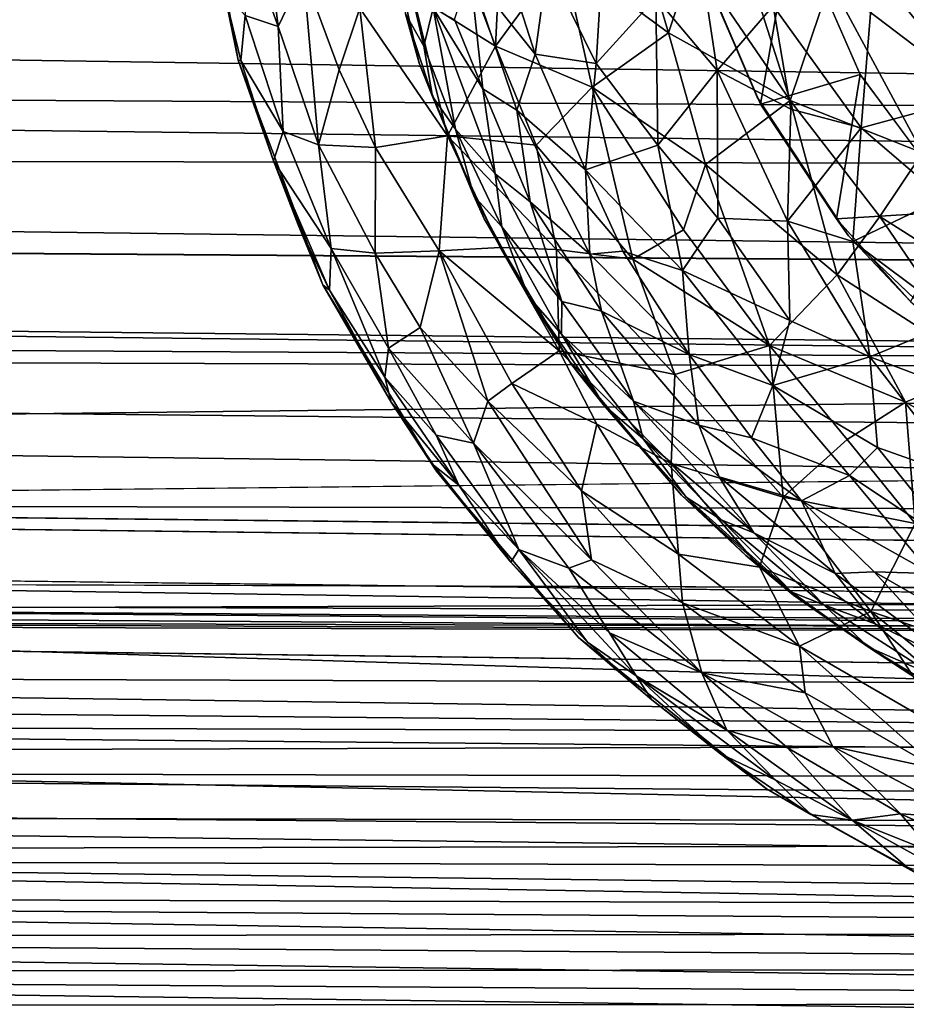
# Model space of a CAD drawing. Units: inches. Extents: x -14.4 to 16.8, y -17.7 to 17.7.
# Drawn here: x 4.5 to 4.9, y -15.7 to -15.3 of the extents above; entities that cross this region are included whole.
import ezdxf

# ---------------------------------------------------------------- set-up
doc = ezdxf.new("R2010")
doc.units = ezdxf.units.IN
doc.header["$MEASUREMENT"] = 0
doc.layers.add('SEAT-SEAT', color=5, linetype='Continuous')
doc.layers.add('SEAT-TABLESUPPORT', color=5, linetype='Continuous')

msp = doc.modelspace()

# ---------------------------------------------------------------- linework, layer by layer
at = {"layer": 'SEAT-SEAT'}
for points, invisible_edges in [([(-3.54766, -15.23767, 8.43571), (7.99437, -15.26932, 8.43417), (6.16169, -15.38521, 8.43716)], 1), ([(-0.97147, -15.44104, 17.47525), (-1.00378, -15.47399, 17.47049), (5.93197, -15.51215, 17.47094)], 2), ([(4.02399, -15.53255, 17.46493), (5.93197, -15.51215, 17.47094), (-1.00378, -15.47399, 17.47049)], 2), ([(6.49743, -15.5121, 8.44983), (3.87197, -15.50527, 8.44988), (5.80572, -15.48218, 8.44475)], 1), ([(6.49236, -15.54057, 8.45605), (3.86145, -15.53462, 8.45617), (3.87197, -15.50527, 8.44988)], 1), ([(3.87197, -15.50527, 8.44988), (6.49743, -15.5121, 8.44983), (6.49236, -15.54057, 8.45605)], 1), ([(4.02399, -15.53255, 17.46493), (3.86023, -15.55479, 17.45646), (6.5077, -15.56043, 17.45667)], 2), ([(3.86145, -15.53462, 8.45617), (6.49236, -15.54057, 8.45605), (6.48795, -15.56674, 8.46356)], 1), ([(5.63132, -15.57625, 17.44401), (6.5077, -15.56043, 17.45667), (3.86023, -15.55479, 17.45646)], 2), ([(4.30699, -15.56347, 17.34299), (3.83599, -15.58116, 17.36827), (5.55995, -15.57753, 17.356)], 15), ([(5.55995, -15.57753, 17.356), (5.6099, -15.56742, 17.34357), (4.30699, -15.56347, 17.34299)], 12), ([(5.63335, -15.60456, 17.38977), (5.55995, -15.57753, 17.356), (3.83599, -15.58116, 17.36827)], 2)]:
    msp.add_3dface(points, dxfattribs=dict(at, invisible_edges=invisible_edges))
for points in [[(6.16169, -15.38521, 8.43716), (-2.76871, -15.33385, 8.43837), (-3.54766, -15.23767, 8.43571)], [(5.71219, -15.40189, 17.48209), (-3.9825, -15.28511, 17.48302), (-2.79252, -15.38495, 17.47892)], [(5.71219, -15.40189, 17.48209), (6.37526, -15.32919, 17.4848), (-3.9825, -15.28511, 17.48302)], [(5.99068, -15.44567, 8.44097), (-2.80531, -15.38465, 8.4413), (-2.76871, -15.33385, 8.43837)], [(-2.76871, -15.33385, 8.43837), (6.16169, -15.38521, 8.43716), (5.99068, -15.44567, 8.44097)], [(5.80572, -15.48218, 8.44475), (-1.06611, -15.45874, 8.44735), (-2.80531, -15.38465, 8.4413)], [(-2.80531, -15.38465, 8.4413), (5.99068, -15.44567, 8.44097), (5.80572, -15.48218, 8.44475)], [(5.95485, -15.48144, 17.47559), (5.99051, -15.44546, 17.47926), (-2.79252, -15.38495, 17.47892)], [(-2.79252, -15.38495, 17.47892), (-0.97147, -15.44104, 17.47525), (5.95485, -15.48144, 17.47559)], [(5.71219, -15.40189, 17.48209), (-2.79252, -15.38495, 17.47892), (5.99051, -15.44546, 17.47926)], [(5.93197, -15.51215, 17.47094), (5.95485, -15.48144, 17.47559), (-0.97147, -15.44104, 17.47525)], [(-1.06611, -15.45874, 8.44735), (5.80572, -15.48218, 8.44475), (3.87197, -15.50527, 8.44988)], [(5.93197, -15.51215, 17.47094), (4.02399, -15.53255, 17.46493), (6.50805, -15.53807, 17.46501)], [(6.48795, -15.56674, 8.46356), (4.01137, -15.57453, 8.46789), (3.86145, -15.53462, 8.45617)], [(6.5077, -15.56043, 17.45667), (6.50805, -15.53807, 17.46501), (4.02399, -15.53255, 17.46493)], [(3.86023, -15.55479, 17.45646), (4.00835, -15.57125, 17.44411), (5.63132, -15.57625, 17.44401)], [(5.60774, -15.58225, 17.3958), (3.98018, -15.57129, 17.37379), (4.30699, -15.56347, 17.34299)], [(4.30699, -15.56347, 17.34299), (5.6099, -15.56742, 17.34357), (5.60774, -15.58225, 17.3958)], [(4.01137, -15.57453, 8.46789), (6.48795, -15.56674, 8.46356), (6.48553, -15.59085, 8.47238)], [(4.00835, -15.57125, 17.44411), (3.79165, -15.5784, 17.42594), (5.63195, -15.58427, 17.42594)], [(5.60774, -15.58225, 17.3958), (3.98387, -15.57776, 17.40043), (3.98018, -15.57129, 17.37379)], [(5.63195, -15.58427, 17.42594), (5.63132, -15.57625, 17.44401), (4.00835, -15.57125, 17.44411)], [(5.6441, -15.6249, 8.4886), (3.84383, -15.60833, 8.48304), (4.01137, -15.57453, 8.46789)], [(4.01137, -15.57453, 8.46789), (6.48553, -15.59085, 8.47238), (5.6441, -15.6249, 8.4886)], [(5.63195, -15.58427, 17.42594), (3.79165, -15.5784, 17.42594), (3.98387, -15.57776, 17.40043)], [(3.98387, -15.57776, 17.40043), (5.60774, -15.58225, 17.3958), (5.63195, -15.58427, 17.42594)], [(3.83599, -15.58116, 17.36827), (3.8316, -15.59872, 17.38952), (5.63335, -15.60456, 17.38977)], [(3.8316, -15.59872, 17.38952), (3.80913, -15.61764, 17.40616), (5.63391, -15.62341, 17.40618)], [(5.63391, -15.62341, 17.40618), (5.63335, -15.60456, 17.38977), (3.8316, -15.59872, 17.38952)], [(5.6441, -15.6249, 8.4886), (3.99784, -15.6296, 8.49441), (3.84383, -15.60833, 8.48304)], [(6.46143, -15.64202, 17.41112), (5.63391, -15.62341, 17.40618), (3.80913, -15.61764, 17.40616)], [(3.80913, -15.61764, 17.40616), (3.97412, -15.63653, 17.41114), (6.46143, -15.64202, 17.41112)], [(3.99784, -15.6296, 8.49441), (5.6441, -15.6249, 8.4886), (5.64218, -15.66428, 8.51454)], [(5.64218, -15.66428, 8.51454), (3.84246, -15.64924, 8.50767), (3.99784, -15.6296, 8.49441)], [(3.97412, -15.63653, 17.41114), (3.85432, -15.65361, 17.40704), (6.52808, -15.65896, 17.40717)], [(6.52808, -15.65896, 17.40717), (6.46143, -15.64202, 17.41112), (3.97412, -15.63653, 17.41114)], [(5.64218, -15.66428, 8.51454), (3.84424, -15.66765, 8.52202), (3.84246, -15.64924, 8.50767)], [(5.63612, -15.67553, 17.3964), (6.52808, -15.65896, 17.40717), (3.85432, -15.65361, 17.40704)], [(3.85432, -15.65361, 17.40704), (4.00467, -15.67051, 17.39655), (5.63612, -15.67553, 17.3964)], [(3.84424, -15.66765, 8.52202), (5.64218, -15.66428, 8.51454), (5.63684, -15.69006, 8.5377)], [(5.63684, -15.69006, 8.5377), (3.84294, -15.68469, 8.53776), (3.84424, -15.66765, 8.52202)], [(4.00467, -15.67051, 17.39655), (3.84019, -15.68634, 17.3811), (5.6428, -15.69884, 17.3739)], [(5.6428, -15.69884, 17.3739), (5.63612, -15.67553, 17.3964), (4.00467, -15.67051, 17.39655)], [(3.84019, -15.68634, 17.3811), (3.83963, -15.7013, 17.36442), (5.6428, -15.69884, 17.3739)], [(3.84294, -15.68469, 8.53776), (5.63684, -15.69006, 8.5377), (5.64176, -15.71317, 8.56361)], [(5.64176, -15.71317, 8.56361), (3.84379, -15.70038, 8.55486), (3.84294, -15.68469, 8.53776)], [(5.64252, -15.72675, 17.33751), (5.6428, -15.69884, 17.3739), (3.83963, -15.7013, 17.36442)], [(3.83963, -15.7013, 17.36442), (3.83995, -15.71523, 17.34616), (5.64252, -15.72675, 17.33751)], [(5.64176, -15.71317, 8.56361), (3.84648, -15.71471, 8.57332), (3.84379, -15.70038, 8.55486)], [(3.84648, -15.71471, 8.57332), (5.64176, -15.71317, 8.56361), (5.64205, -15.73898, 8.60311)], [(3.83995, -15.71523, 17.34616), (3.9904, -15.72776, 17.32774), (5.64252, -15.72675, 17.33751)], [(5.64205, -15.73898, 8.60311), (3.84191, -15.72764, 8.59316), (3.84648, -15.71471, 8.57332)], [(5.61593, -15.75345, 17.28769), (5.64252, -15.72675, 17.33751), (3.9904, -15.72776, 17.32774)]]:
    msp.add_3dface(points, dxfattribs=at)
at = {"layer": 'SEAT-TABLESUPPORT'}
for points, invisible_edges in [([(5.48048, -15.38702, 16.24567), (4.67042, -15.07943, 16.24567), (4.65271, -15.14254, 16.24567)], 13), ([(5.49661, -15.33897, 16.24567), (4.67042, -15.07943, 16.24567), (5.48048, -15.38702, 16.24567)], 3), ([(5.45849, -15.43414, 16.24567), (4.65271, -15.14254, 16.24567), (4.6451, -15.2077, 16.24567)], 13), ([(5.48048, -15.38702, 16.24567), (4.65271, -15.14254, 16.24567), (5.45849, -15.43414, 16.24567)], 3), ([(4.80136, -15.20245, 14.11968), (5.31032, -15.37885, 14.11968), (4.80082, -15.24537, 14.11968)], 3), ([(4.80136, -15.20245, 14.11968), (5.33094, -15.34171, 14.11968), (5.31032, -15.37885, 14.11968)], 13), ([(5.45849, -15.43414, 16.24567), (4.6451, -15.2077, 16.24567), (5.43101, -15.47775, 16.24567)], 3), ([(5.39863, -15.51817, 16.24567), (4.6451, -15.2077, 16.24567), (4.64776, -15.28149, 16.24567)], 13), ([(5.43101, -15.47775, 16.24567), (4.6451, -15.2077, 16.24567), (5.39863, -15.51817, 16.24567)], 3), ([(4.80082, -15.24537, 14.11968), (5.28486, -15.41213, 14.11968), (4.81109, -15.30543, 14.11968)], 3), ([(4.80082, -15.24537, 14.11968), (5.31032, -15.37885, 14.11968), (5.28486, -15.41213, 14.11968)], 13), ([(4.79738, -15.37452, 15.77323), (4.59564, -15.36011, 15.77323), (4.57897, -15.26831, 15.77323)], 13), ([(4.79738, -15.37452, 15.77323), (4.57897, -15.26831, 15.77323), (4.77821, -15.3299, 15.77323)], 3), ([(5.35096, -15.56345, 16.24567), (4.64776, -15.28149, 16.24567), (4.66596, -15.36124, 16.24567)], 13), ([(5.39863, -15.51817, 16.24567), (4.64776, -15.28149, 16.24567), (5.35096, -15.56345, 16.24567)], 3), ([(4.81109, -15.30543, 14.11968), (5.28486, -15.41213, 14.11968), (5.25049, -15.44445, 14.11968)], 13), ([(4.81109, -15.30543, 14.11968), (5.19879, -15.47738, 14.11968), (4.83737, -15.36569, 14.11968)], 3), ([(4.81109, -15.30543, 14.11968), (5.25049, -15.44445, 14.11968), (5.19879, -15.47738, 14.11968)], 13), ([(4.77821, -15.3299, 15.77323), (4.79862, -15.3772, 14.15904), (4.79738, -15.37452, 15.77323)], 2), ([(4.91662, -15.49953, 15.77323), (4.59564, -15.36011, 15.77323), (4.88449, -15.47779, 15.77323)], 3), ([(4.83281, -15.4284, 15.77323), (4.59564, -15.36011, 15.77323), (4.79738, -15.37452, 15.77323)], 3), ([(4.88449, -15.47779, 15.77323), (4.59564, -15.36011, 15.77323), (4.83281, -15.4284, 15.77323)], 3), ([(4.91662, -15.49953, 15.77323), (4.62857, -15.4474, 15.77323), (4.59564, -15.36011, 15.77323)], 13), ([(5.35096, -15.56345, 16.24567), (4.66596, -15.36124, 16.24567), (5.28988, -15.60483, 16.24567)], 3), ([(5.28988, -15.60483, 16.24567), (4.66596, -15.36124, 16.24567), (4.6912, -15.42184, 16.24567)], 13), ([(4.83737, -15.36569, 14.11968), (5.19879, -15.47738, 14.11968), (5.15054, -15.49457, 14.11968)], 13), ([(4.83737, -15.36569, 14.11968), (5.15054, -15.49457, 14.11968), (4.87674, -15.41881, 14.11968)], 3), ([(4.79738, -15.37452, 15.77323), (4.79862, -15.3772, 14.15904), (4.83281, -15.4284, 15.77323)], 1), ([(5.28988, -15.60483, 16.24567), (4.6912, -15.42184, 16.24567), (5.23637, -15.62981, 16.24567)], 3), ([(5.23637, -15.62981, 16.24567), (4.6912, -15.42184, 16.24567), (4.72519, -15.47845, 16.24567)], 13), ([(4.99199, -15.53166, 15.77323), (5.33972, -15.653, 15.77323), (4.62857, -15.4474, 15.77323)], 15), ([(4.62857, -15.4474, 15.77323), (5.27209, -15.68796, 15.77323), (4.67277, -15.51994, 15.77323)], 3), ([(4.95613, -15.51931, 15.77323), (4.62857, -15.4474, 15.77323), (4.91662, -15.49953, 15.77323)], 3), ([(4.62857, -15.4474, 15.77323), (5.33972, -15.653, 15.77323), (5.27209, -15.68796, 15.77323)], 13), ([(4.99199, -15.53166, 15.77323), (4.62857, -15.4474, 15.77323), (4.95613, -15.51931, 15.77323)], 3), ([(5.18775, -15.6458, 16.24567), (4.72519, -15.47845, 16.24567), (4.76792, -15.52923, 16.24567)], 13), ([(5.23637, -15.62981, 16.24567), (4.72519, -15.47845, 16.24567), (5.18775, -15.6458, 16.24567)], 3), ([(4.76792, -15.52923, 16.24567), (4.73765, -15.49411, 24.87399), (4.76969, -15.53006, 24.87971)], 12), ([(4.67277, -15.51994, 15.77323), (5.27209, -15.68796, 15.77323), (5.18286, -15.71628, 15.77323)], 13), ([(4.67277, -15.51994, 15.77323), (5.18286, -15.71628, 15.77323), (4.72787, -15.58457, 15.77323)], 3), ([(4.76792, -15.52923, 16.24567), (4.76969, -15.53006, 24.87971), (4.7929, -15.55267, 24.82925)], 1), ([(5.18775, -15.6458, 16.24567), (4.76792, -15.52923, 16.24567), (5.11504, -15.65874, 16.24567)], 3), ([(5.11504, -15.65874, 16.24567), (4.76792, -15.52923, 16.24567), (4.81159, -15.5683, 16.24567)], 13), ([(4.70166, -15.55531, 24.87617), (4.72787, -15.58457, 15.77323), (4.7314, -15.58633, 24.87639)], 2), ([(5.11504, -15.65874, 16.24567), (4.81159, -15.5683, 16.24567), (5.04138, -15.65835, 16.24567)], 3), ([(5.04138, -15.65835, 16.24567), (4.81159, -15.5683, 16.24567), (4.86039, -15.60127, 16.24567)], 13), ([(4.72787, -15.58457, 15.77323), (5.09897, -15.72645, 15.77323), (4.80094, -15.6434, 15.77323)], 3), ([(4.72787, -15.58457, 15.77323), (5.18286, -15.71628, 15.77323), (5.09897, -15.72645, 15.77323)], 13), ([(4.7314, -15.58633, 24.87639), (4.72787, -15.58457, 15.77323), (4.7564, -15.60884, 24.87641)], 1), ([(4.80094, -15.6434, 15.77323), (5.09897, -15.72645, 15.77323), (5.01385, -15.72323, 15.77323)], 13), ([(4.80094, -15.6434, 15.77323), (5.01385, -15.72323, 15.77323), (4.86057, -15.67696, 15.77323)], 3)]:
    msp.add_3dface(points, dxfattribs=dict(at, invisible_edges=invisible_edges))
for points in [[(4.72172, -15.31917, 25.65278), (4.76284, -15.34955, 25.69644), (4.73641, -15.26032, 25.75789)], [(4.73641, -15.26032, 25.75789), (4.76284, -15.34955, 25.69644), (4.7725, -15.32065, 25.75311)], [(4.58362, -15.29821, 24.90329), (4.57897, -15.26831, 15.77323), (4.59564, -15.36011, 15.77323)], [(4.64776, -15.28149, 16.24567), (4.66073, -15.34205, 24.86563), (4.66596, -15.36124, 16.24567)], [(4.67845, -15.30886, 25.55094), (4.69573, -15.3547, 25.53399), (4.69904, -15.28509, 25.64136)], [(4.69904, -15.28509, 25.64136), (4.69573, -15.3547, 25.53399), (4.72172, -15.31917, 25.65278)], [(4.7725, -15.32065, 25.75311), (4.81017, -15.37578, 25.73848), (4.78282, -15.29, 25.8087)], [(4.78282, -15.29, 25.8087), (4.81017, -15.37578, 25.73848), (4.82564, -15.32955, 25.82327)], [(4.58362, -15.29821, 24.90329), (4.59564, -15.36011, 15.77323), (4.5902, -15.33336, 24.90376)], [(4.73481, -15.36144, 25.39453), (4.71583, -15.32297, 25.39448), (4.73858, -15.29952, 25.51243)], [(4.75801, -15.33569, 25.5126), (4.73481, -15.36144, 25.39453), (4.73858, -15.29952, 25.51243)], [(4.78175, -15.36418, 25.52544), (4.75801, -15.33569, 25.5126), (4.77223, -15.30075, 25.6019)], [(4.80352, -15.33894, 25.61444), (4.78175, -15.36418, 25.52544), (4.77223, -15.30075, 25.6019)], [(4.59674, -15.30691, 25.1197), (4.61125, -15.34706, 25.16213), (4.60617, -15.30635, 25.21114)], [(4.59674, -15.30691, 25.1197), (4.5984, -15.34278, 25.03437), (4.61125, -15.34706, 25.16213)], [(4.60617, -15.30635, 25.21114), (4.61125, -15.34706, 25.16213), (4.62108, -15.32642, 25.27821)], [(4.66355, -15.33443, 25.46293), (4.69573, -15.3547, 25.53399), (4.67845, -15.30886, 25.55094)], [(4.77751, -15.32786, 14.15904), (4.81109, -15.30543, 14.11968), (4.79862, -15.3772, 14.15904)], [(4.79862, -15.3772, 14.15904), (4.81109, -15.30543, 14.11968), (4.83737, -15.36569, 14.11968)], [(4.71104, -15.35774, 25.30547), (4.68582, -15.32599, 25.23772), (4.69602, -15.31081, 25.32616)], [(4.71104, -15.35774, 25.30547), (4.69602, -15.31081, 25.32616), (4.71583, -15.32297, 25.39448)], [(4.66777, -15.35471, 24.97082), (4.65979, -15.31977, 25.00713), (4.67139, -15.33987, 25.08897)], [(4.66777, -15.35471, 24.97082), (4.66073, -15.34205, 24.86563), (4.65979, -15.31977, 25.00713)], [(4.69573, -15.3547, 25.53399), (4.73323, -15.37059, 25.60438), (4.72172, -15.31917, 25.65278)], [(4.72172, -15.31917, 25.65278), (4.73323, -15.37059, 25.60438), (4.76284, -15.34955, 25.69644)], [(4.82564, -15.32955, 25.82327), (4.86545, -15.35989, 25.83283), (4.86266, -15.31676, 25.88553)], [(4.73481, -15.36144, 25.39453), (4.71104, -15.35774, 25.30547), (4.71583, -15.32297, 25.39448)], [(4.76284, -15.34955, 25.69644), (4.81017, -15.37578, 25.73848), (4.7725, -15.32065, 25.75311)], [(4.88276, -15.37421, 25.68894), (4.8428, -15.32435, 25.70655), (4.88604, -15.32224, 25.77057)], [(4.61125, -15.34706, 25.16213), (4.62695, -15.39309, 25.15709), (4.62108, -15.32642, 25.27821)], [(4.62108, -15.32642, 25.27821), (4.62695, -15.39309, 25.15709), (4.63495, -15.36383, 25.28182)], [(4.62108, -15.32642, 25.27821), (4.63495, -15.36383, 25.28182), (4.64289, -15.33994, 25.36931)], [(4.69079, -15.37124, 25.15468), (4.67976, -15.34429, 25.1498), (4.68582, -15.32599, 25.23772)], [(4.70392, -15.37954, 25.21577), (4.69079, -15.37124, 25.15468), (4.68582, -15.32599, 25.23772)], [(4.70392, -15.37954, 25.21577), (4.68582, -15.32599, 25.23772), (4.71104, -15.35774, 25.30547)], [(4.77821, -15.3299, 15.77323), (4.77751, -15.32786, 14.15904), (4.79862, -15.3772, 14.15904)], [(4.83772, -15.38637, 25.60049), (4.80352, -15.33894, 25.61444), (4.8428, -15.32435, 25.70655)], [(4.88276, -15.37421, 25.68894), (4.83772, -15.38637, 25.60049), (4.8428, -15.32435, 25.70655)], [(4.81017, -15.37578, 25.73848), (4.86163, -15.39616, 25.77715), (4.82564, -15.32955, 25.82327)], [(4.82564, -15.32955, 25.82327), (4.86163, -15.39616, 25.77715), (4.86545, -15.35989, 25.83283)], [(4.5902, -15.33336, 24.90376), (4.59672, -15.36022, 24.90219), (4.5984, -15.34278, 25.03437)], [(4.5902, -15.33336, 24.90376), (4.59564, -15.36011, 15.77323), (4.59672, -15.36022, 24.90219)], [(4.64289, -15.33994, 25.36931), (4.67708, -15.38957, 25.41404), (4.66355, -15.33443, 25.46293)], [(4.66355, -15.33443, 25.46293), (4.67708, -15.38957, 25.41404), (4.69573, -15.3547, 25.53399)], [(4.75868, -15.39322, 25.40694), (4.73481, -15.36144, 25.39453), (4.75801, -15.33569, 25.5126)], [(4.78175, -15.36418, 25.52544), (4.75868, -15.39322, 25.40694), (4.75801, -15.33569, 25.5126)], [(4.81047, -15.37918, 25.56159), (4.78175, -15.36418, 25.52544), (4.80352, -15.33894, 25.61444)], [(4.83772, -15.38637, 25.60049), (4.81047, -15.37918, 25.56159), (4.80352, -15.33894, 25.61444)], [(4.5984, -15.34278, 25.03437), (4.59672, -15.36022, 24.90219), (4.61315, -15.38784, 25.04673)], [(4.5984, -15.34278, 25.03437), (4.61315, -15.38784, 25.04673), (4.61125, -15.34706, 25.16213)], [(4.63495, -15.36383, 25.28182), (4.64907, -15.39401, 25.28685), (4.64289, -15.33994, 25.36931)], [(4.64289, -15.33994, 25.36931), (4.64907, -15.39401, 25.28685), (4.67708, -15.38957, 25.41404)], [(4.6712, -15.37429, 24.87619), (4.66073, -15.34205, 24.86563), (4.66777, -15.35471, 24.97082)], [(4.66596, -15.36124, 16.24567), (4.66073, -15.34205, 24.86563), (4.6712, -15.37429, 24.87619)], [(4.68006, -15.38694, 24.97782), (4.66777, -15.35471, 24.97082), (4.67139, -15.33987, 25.08897)], [(4.69549, -15.40433, 25.06925), (4.68006, -15.38694, 24.97782), (4.67139, -15.33987, 25.08897)], [(4.69549, -15.40433, 25.06925), (4.67139, -15.33987, 25.08897), (4.69079, -15.37124, 25.15468)], [(4.69079, -15.37124, 25.15468), (4.67139, -15.33987, 25.08897), (4.67976, -15.34429, 25.1498)], [(4.61125, -15.34706, 25.16213), (4.61315, -15.38784, 25.04673), (4.62695, -15.39309, 25.15709)], [(4.73323, -15.37059, 25.60438), (4.77731, -15.40067, 25.64577), (4.76284, -15.34955, 25.69644)], [(4.76284, -15.34955, 25.69644), (4.77731, -15.40067, 25.64577), (4.81017, -15.37578, 25.73848)], [(4.68006, -15.38694, 24.97782), (4.6712, -15.37429, 24.87619), (4.66777, -15.35471, 24.97082)], [(4.69573, -15.3547, 25.53399), (4.67708, -15.38957, 25.41404), (4.7115, -15.39316, 25.5125)], [(4.69573, -15.3547, 25.53399), (4.7115, -15.39316, 25.5125), (4.73323, -15.37059, 25.60438)], [(4.73064, -15.40269, 25.28536), (4.70392, -15.37954, 25.21577), (4.71104, -15.35774, 25.30547)], [(4.73064, -15.40269, 25.28536), (4.71104, -15.35774, 25.30547), (4.73481, -15.36144, 25.39453)], [(4.59672, -15.36022, 24.90219), (4.59564, -15.36011, 15.77323), (4.60935, -15.3993, 24.90634)], [(4.60935, -15.3993, 24.90634), (4.59564, -15.36011, 15.77323), (4.62857, -15.4474, 15.77323)], [(4.59672, -15.36022, 24.90219), (4.60935, -15.3993, 24.90634), (4.61315, -15.38784, 25.04673)], [(4.66596, -15.36124, 16.24567), (4.6712, -15.37429, 24.87619), (4.6873, -15.41289, 24.87246)], [(4.66596, -15.36124, 16.24567), (4.6873, -15.41289, 24.87246), (4.6912, -15.42184, 16.24567)], [(4.75868, -15.39322, 25.40694), (4.73064, -15.40269, 25.28536), (4.73481, -15.36144, 25.39453)], [(4.63495, -15.36383, 25.28182), (4.62695, -15.39309, 25.15709), (4.64907, -15.39401, 25.28685)], [(4.78209, -15.42158, 25.41267), (4.75868, -15.39322, 25.40694), (4.78175, -15.36418, 25.52544)], [(4.80911, -15.42268, 25.47596), (4.78209, -15.42158, 25.41267), (4.78175, -15.36418, 25.52544)], [(4.80911, -15.42268, 25.47596), (4.78175, -15.36418, 25.52544), (4.81047, -15.37918, 25.56159)], [(4.79862, -15.3772, 14.15904), (4.83737, -15.36569, 14.11968), (4.82815, -15.42179, 14.15904)], [(4.82815, -15.42179, 14.15904), (4.83737, -15.36569, 14.11968), (4.87674, -15.41881, 14.11968)], [(4.70915, -15.41524, 25.1311), (4.69079, -15.37124, 25.15468), (4.70392, -15.37954, 25.21577)], [(4.70915, -15.41524, 25.1311), (4.69549, -15.40433, 25.06925), (4.69079, -15.37124, 25.15468)], [(4.7115, -15.39316, 25.5125), (4.74898, -15.4375, 25.52362), (4.73323, -15.37059, 25.60438)], [(4.73323, -15.37059, 25.60438), (4.74898, -15.4375, 25.52362), (4.76877, -15.42602, 25.58667)], [(4.73323, -15.37059, 25.60438), (4.76877, -15.42602, 25.58667), (4.77731, -15.40067, 25.64577)], [(4.6873, -15.41289, 24.87246), (4.6712, -15.37429, 24.87619), (4.68006, -15.38694, 24.97782)], [(4.77731, -15.40067, 25.64577), (4.82838, -15.44355, 25.65738), (4.81017, -15.37578, 25.73848)], [(4.83281, -15.4284, 15.77323), (4.79862, -15.3772, 14.15904), (4.82815, -15.42179, 14.15904)], [(4.81017, -15.37578, 25.73848), (4.82838, -15.44355, 25.65738), (4.84497, -15.42092, 25.71773)], [(4.81017, -15.37578, 25.73848), (4.84497, -15.42092, 25.71773), (4.86163, -15.39616, 25.77715)], [(4.86956, -15.41382, 25.6025), (4.83772, -15.38637, 25.60049), (4.88276, -15.37421, 25.68894)], [(4.73232, -15.43554, 25.19541), (4.70915, -15.41524, 25.1311), (4.70392, -15.37954, 25.21577)], [(4.73232, -15.43554, 25.19541), (4.70392, -15.37954, 25.21577), (4.73064, -15.40269, 25.28536)], [(4.83772, -15.38637, 25.60049), (4.80911, -15.42268, 25.47596), (4.81047, -15.37918, 25.56159)], [(4.61315, -15.38784, 25.04673), (4.60935, -15.3993, 24.90634), (4.63187, -15.43339, 25.03905)], [(4.61315, -15.38784, 25.04673), (4.63187, -15.43339, 25.03905), (4.62695, -15.39309, 25.15709)], [(4.69818, -15.42489, 24.98407), (4.68006, -15.38694, 24.97782), (4.69549, -15.40433, 25.06925)], [(4.69818, -15.42489, 24.98407), (4.6873, -15.41289, 24.87246), (4.68006, -15.38694, 24.97782)], [(4.83451, -15.43067, 25.51064), (4.80911, -15.42268, 25.47596), (4.83772, -15.38637, 25.60049)], [(4.86956, -15.41382, 25.6025), (4.83451, -15.43067, 25.51064), (4.83772, -15.38637, 25.60049)], [(4.62695, -15.39309, 25.15709), (4.64888, -15.43514, 25.1699), (4.64907, -15.39401, 25.28685)], [(4.62695, -15.39309, 25.15709), (4.63187, -15.43339, 25.03905), (4.64888, -15.43514, 25.1699)], [(4.64907, -15.39401, 25.28685), (4.67374, -15.43429, 25.30165), (4.67708, -15.38957, 25.41404)], [(4.67708, -15.38957, 25.41404), (4.67374, -15.43429, 25.30165), (4.69743, -15.43299, 25.3918)], [(4.67708, -15.38957, 25.41404), (4.7194, -15.43375, 25.4571), (4.7115, -15.39316, 25.5125)], [(4.67708, -15.38957, 25.41404), (4.69743, -15.43299, 25.3918), (4.7194, -15.43375, 25.4571)], [(4.64907, -15.39401, 25.28685), (4.64888, -15.43514, 25.1699), (4.67374, -15.43429, 25.30165)], [(4.7115, -15.39316, 25.5125), (4.7194, -15.43375, 25.4571), (4.74898, -15.4375, 25.52362)], [(4.76838, -15.44185, 25.32219), (4.73064, -15.40269, 25.28536), (4.75868, -15.39322, 25.40694)], [(4.78209, -15.42158, 25.41267), (4.76838, -15.44185, 25.32219), (4.75868, -15.39322, 25.40694)], [(4.84497, -15.42092, 25.71773), (4.89455, -15.45238, 25.72474), (4.86163, -15.39616, 25.77715)], [(4.60935, -15.3993, 24.90634), (4.63112, -15.44948, 24.90198), (4.63187, -15.43339, 25.03905)], [(4.60935, -15.3993, 24.90634), (4.62857, -15.4474, 15.77323), (4.619, -15.42413, 24.87762)], [(4.60935, -15.3993, 24.90634), (4.619, -15.42413, 24.87762), (4.63112, -15.44948, 24.90198)], [(4.76877, -15.42602, 25.58667), (4.80208, -15.47107, 25.5649), (4.77731, -15.40067, 25.64577)], [(4.77731, -15.40067, 25.64577), (4.80208, -15.47107, 25.5649), (4.82838, -15.44355, 25.65738)], [(4.72146, -15.45389, 25.04797), (4.69818, -15.42489, 24.98407), (4.69549, -15.40433, 25.06925)], [(4.72146, -15.45389, 25.04797), (4.69549, -15.40433, 25.06925), (4.70915, -15.41524, 25.1311)], [(4.74509, -15.43434, 25.25751), (4.73232, -15.43554, 25.19541), (4.73064, -15.40269, 25.28536)], [(4.76838, -15.44185, 25.32219), (4.74509, -15.43434, 25.25751), (4.73064, -15.40269, 25.28536)], [(4.6912, -15.42184, 16.24567), (4.6873, -15.41289, 24.87246), (4.70853, -15.45202, 24.87288)], [(4.70853, -15.45202, 24.87288), (4.6873, -15.41289, 24.87246), (4.69818, -15.42489, 24.98407)], [(4.73686, -15.45766, 25.1369), (4.72146, -15.45389, 25.04797), (4.70915, -15.41524, 25.1311)], [(4.73686, -15.45766, 25.1369), (4.70915, -15.41524, 25.1311), (4.73232, -15.43554, 25.19541)], [(4.87565, -15.46127, 25.51685), (4.83451, -15.43067, 25.51064), (4.86956, -15.41382, 25.6025)], [(4.82815, -15.42179, 14.15904), (4.87674, -15.41881, 14.11968), (4.85696, -15.45392, 14.15904)], [(4.6912, -15.42184, 16.24567), (4.70853, -15.45202, 24.87288), (4.72519, -15.47845, 16.24567)], [(4.81001, -15.46127, 25.38911), (4.76838, -15.44185, 25.32219), (4.78209, -15.42158, 25.41267)], [(4.81001, -15.46127, 25.38911), (4.78209, -15.42158, 25.41267), (4.80911, -15.42268, 25.47596)], [(4.84117, -15.4755, 25.42381), (4.81001, -15.46127, 25.38911), (4.80911, -15.42268, 25.47596)], [(4.84117, -15.4755, 25.42381), (4.80911, -15.42268, 25.47596), (4.83451, -15.43067, 25.51064)], [(4.83281, -15.4284, 15.77323), (4.82815, -15.42179, 14.15904), (4.85696, -15.45392, 14.15904)], [(4.82838, -15.44355, 25.65738), (4.88538, -15.48025, 25.66542), (4.84497, -15.42092, 25.71773)], [(4.84497, -15.42092, 25.71773), (4.88538, -15.48025, 25.66542), (4.89455, -15.45238, 25.72474)], [(4.619, -15.42413, 24.87762), (4.62857, -15.4474, 15.77323), (4.63112, -15.44948, 24.90198)], [(4.72146, -15.45389, 25.04797), (4.72126, -15.46661, 24.95153), (4.69818, -15.42489, 24.98407)], [(4.72126, -15.46661, 24.95153), (4.70853, -15.45202, 24.87288), (4.69818, -15.42489, 24.98407)], [(4.74898, -15.4375, 25.52362), (4.80208, -15.47107, 25.5649), (4.76877, -15.42602, 25.58667)], [(4.83281, -15.4284, 15.77323), (4.85696, -15.45392, 14.15904), (4.88449, -15.47779, 15.77323)], [(4.87565, -15.46127, 25.51685), (4.84117, -15.4755, 25.42381), (4.83451, -15.43067, 25.51064)], [(4.63112, -15.44948, 24.90198), (4.65264, -15.48333, 24.95397), (4.63187, -15.43339, 25.03905)], [(4.63187, -15.43339, 25.03905), (4.65264, -15.48333, 24.95397), (4.65409, -15.47205, 25.0534)], [(4.63187, -15.43339, 25.03905), (4.65409, -15.47205, 25.0534), (4.64888, -15.43514, 25.1699)], [(4.64888, -15.43514, 25.1699), (4.66634, -15.46399, 25.17512), (4.67374, -15.43429, 25.30165)], [(4.64888, -15.43514, 25.1699), (4.65409, -15.47205, 25.0534), (4.66634, -15.46399, 25.17512)], [(4.66634, -15.46399, 25.17512), (4.69266, -15.49264, 25.20963), (4.67374, -15.43429, 25.30165)], [(4.67374, -15.43429, 25.30165), (4.72034, -15.47311, 25.37179), (4.69743, -15.43299, 25.3918)], [(4.67374, -15.43429, 25.30165), (4.70206, -15.48586, 25.27295), (4.72034, -15.47311, 25.37179)], [(4.67374, -15.43429, 25.30165), (4.69266, -15.49264, 25.20963), (4.70206, -15.48586, 25.27295)], [(4.69743, -15.43299, 25.3918), (4.72034, -15.47311, 25.37179), (4.7194, -15.43375, 25.4571)], [(4.7194, -15.43375, 25.4571), (4.72034, -15.47311, 25.37179), (4.76531, -15.48229, 25.4679)], [(4.7194, -15.43375, 25.4571), (4.76531, -15.48229, 25.4679), (4.74898, -15.4375, 25.52362)], [(4.77085, -15.47455, 25.23354), (4.73232, -15.43554, 25.19541), (4.74509, -15.43434, 25.25751)], [(4.77085, -15.47455, 25.23354), (4.74509, -15.43434, 25.25751), (4.76838, -15.44185, 25.32219)], [(4.77085, -15.47455, 25.23354), (4.73686, -15.45766, 25.1369), (4.73232, -15.43554, 25.19541)], [(4.74898, -15.4375, 25.52362), (4.76531, -15.48229, 25.4679), (4.80208, -15.47107, 25.5649)], [(4.80346, -15.48665, 25.30265), (4.76838, -15.44185, 25.32219), (4.81001, -15.46127, 25.38911)], [(4.80346, -15.48665, 25.30265), (4.77085, -15.47455, 25.23354), (4.76838, -15.44185, 25.32219)], [(4.80208, -15.47107, 25.5649), (4.85491, -15.49314, 25.60238), (4.82838, -15.44355, 25.65738)], [(4.82838, -15.44355, 25.65738), (4.85491, -15.49314, 25.60238), (4.88538, -15.48025, 25.66542)], [(4.63112, -15.44948, 24.90198), (4.62857, -15.4474, 15.77323), (4.65518, -15.49311, 24.87567)], [(4.65518, -15.49311, 24.87567), (4.62857, -15.4474, 15.77323), (4.67277, -15.51994, 15.77323)], [(4.63112, -15.44948, 24.90198), (4.65518, -15.49311, 24.87567), (4.65264, -15.48333, 24.95397)], [(4.72519, -15.47845, 16.24567), (4.70853, -15.45202, 24.87288), (4.73765, -15.49411, 24.87399)], [(4.73765, -15.49411, 24.87399), (4.70853, -15.45202, 24.87288), (4.72126, -15.46661, 24.95153)], [(4.74932, -15.49263, 25.04218), (4.72126, -15.46661, 24.95153), (4.72146, -15.45389, 25.04797)], [(4.74932, -15.49263, 25.04218), (4.72146, -15.45389, 25.04797), (4.73686, -15.45766, 25.1369)], [(4.77462, -15.502, 25.1419), (4.74932, -15.49263, 25.04218), (4.73686, -15.45766, 25.1369)], [(4.77462, -15.502, 25.1419), (4.73686, -15.45766, 25.1369), (4.77085, -15.47455, 25.23354)], [(4.84117, -15.4755, 25.42381), (4.80346, -15.48665, 25.30265), (4.81001, -15.46127, 25.38911)], [(4.88105, -15.49052, 25.45797), (4.84117, -15.4755, 25.42381), (4.87565, -15.46127, 25.51685)], [(4.65409, -15.47205, 25.0534), (4.68712, -15.509, 25.11545), (4.66634, -15.46399, 25.17512)], [(4.66634, -15.46399, 25.17512), (4.68712, -15.509, 25.11545), (4.69266, -15.49264, 25.20963)], [(4.75304, -15.50738, 24.95339), (4.72126, -15.46661, 24.95153), (4.74932, -15.49263, 25.04218)], [(4.75304, -15.50738, 24.95339), (4.73765, -15.49411, 24.87399), (4.72126, -15.46661, 24.95153)], [(4.65409, -15.47205, 25.0534), (4.65264, -15.48333, 24.95397), (4.67261, -15.50588, 25.01882)], [(4.65409, -15.47205, 25.0534), (4.67261, -15.50588, 25.01882), (4.68712, -15.509, 25.11545)], [(4.72034, -15.47311, 25.37179), (4.70206, -15.48586, 25.27295), (4.73505, -15.50164, 25.34072)], [(4.72034, -15.47311, 25.37179), (4.76386, -15.51695, 25.38043), (4.76531, -15.48229, 25.4679)], [(4.72034, -15.47311, 25.37179), (4.73505, -15.50164, 25.34072), (4.76386, -15.51695, 25.38043)], [(4.76531, -15.48229, 25.4679), (4.80748, -15.53002, 25.44447), (4.80208, -15.47107, 25.5649)], [(4.80208, -15.47107, 25.5649), (4.80748, -15.53002, 25.44447), (4.83224, -15.50759, 25.53913)], [(4.80208, -15.47107, 25.5649), (4.83224, -15.50759, 25.53913), (4.85491, -15.49314, 25.60238)], [(4.80346, -15.48665, 25.30265), (4.7951, -15.50698, 25.20545), (4.77085, -15.47455, 25.23354)], [(4.7951, -15.50698, 25.20545), (4.77462, -15.502, 25.1419), (4.77085, -15.47455, 25.23354)], [(4.84405, -15.51067, 25.33351), (4.80346, -15.48665, 25.30265), (4.84117, -15.4755, 25.42381)], [(4.87741, -15.52246, 25.36665), (4.84117, -15.4755, 25.42381), (4.88105, -15.49052, 25.45797)], [(4.87741, -15.52246, 25.36665), (4.84405, -15.51067, 25.33351), (4.84117, -15.4755, 25.42381)], [(4.72519, -15.47845, 16.24567), (4.73765, -15.49411, 24.87399), (4.76792, -15.52923, 16.24567)], [(4.85491, -15.49314, 25.60238), (4.8991, -15.51805, 25.60655), (4.88538, -15.48025, 25.66542)], [(4.65264, -15.48333, 24.95397), (4.65518, -15.49311, 24.87567), (4.68147, -15.52538, 24.95611)], [(4.65264, -15.48333, 24.95397), (4.68147, -15.52538, 24.95611), (4.67261, -15.50588, 25.01882)], [(4.76386, -15.51695, 25.38043), (4.80748, -15.53002, 25.44447), (4.76531, -15.48229, 25.4679)], [(4.69266, -15.49264, 25.20963), (4.72906, -15.52753, 25.24169), (4.70206, -15.48586, 25.27295)], [(4.70206, -15.48586, 25.27295), (4.72906, -15.52753, 25.24169), (4.73505, -15.50164, 25.34072)], [(4.83317, -15.52157, 25.27096), (4.7951, -15.50698, 25.20545), (4.80346, -15.48665, 25.30265)], [(4.83317, -15.52157, 25.27096), (4.80346, -15.48665, 25.30265), (4.84405, -15.51067, 25.33351)], [(4.65518, -15.49311, 24.87567), (4.67277, -15.51994, 15.77323), (4.67154, -15.51753, 24.86691)], [(4.65518, -15.49311, 24.87567), (4.67154, -15.51753, 24.86691), (4.68147, -15.52538, 24.95611)], [(4.68712, -15.509, 25.11545), (4.7329, -15.55432, 25.15232), (4.69266, -15.49264, 25.20963)], [(4.69266, -15.49264, 25.20963), (4.7329, -15.55432, 25.15232), (4.72906, -15.52753, 25.24169)], [(4.76969, -15.53006, 24.87971), (4.73765, -15.49411, 24.87399), (4.75304, -15.50738, 24.95339)], [(4.79607, -15.54394, 25.01887), (4.74932, -15.49263, 25.04218), (4.78261, -15.52217, 25.08011)], [(4.79607, -15.54394, 25.01887), (4.75304, -15.50738, 24.95339), (4.74932, -15.49263, 25.04218)], [(4.78261, -15.52217, 25.08011), (4.74932, -15.49263, 25.04218), (4.77462, -15.502, 25.1419)], [(4.83224, -15.50759, 25.53913), (4.85871, -15.54021, 25.50681), (4.85491, -15.49314, 25.60238)], [(4.85491, -15.49314, 25.60238), (4.85871, -15.54021, 25.50681), (4.8991, -15.51805, 25.60655)], [(4.72906, -15.52753, 25.24169), (4.76682, -15.55212, 25.28308), (4.73505, -15.50164, 25.34072)], [(4.73505, -15.50164, 25.34072), (4.76682, -15.55212, 25.28308), (4.76386, -15.51695, 25.38043)], [(4.81455, -15.53142, 25.1769), (4.78261, -15.52217, 25.08011), (4.77462, -15.502, 25.1419)], [(4.81455, -15.53142, 25.1769), (4.77462, -15.502, 25.1419), (4.7951, -15.50698, 25.20545)], [(4.67261, -15.50588, 25.01882), (4.70479, -15.55031, 24.994), (4.68712, -15.509, 25.11545)], [(4.67261, -15.50588, 25.01882), (4.68147, -15.52538, 24.95611), (4.70479, -15.55031, 24.994)], [(4.78366, -15.53899, 24.95501), (4.75304, -15.50738, 24.95339), (4.79607, -15.54394, 25.01887)], [(4.78366, -15.53899, 24.95501), (4.76969, -15.53006, 24.87971), (4.75304, -15.50738, 24.95339)], [(4.81455, -15.53142, 25.1769), (4.7951, -15.50698, 25.20545), (4.83317, -15.52157, 25.27096)], [(4.80748, -15.53002, 25.44447), (4.85871, -15.54021, 25.50681), (4.83224, -15.50759, 25.53913)], [(4.68712, -15.509, 25.11545), (4.70479, -15.55031, 24.994), (4.72412, -15.55768, 25.08769)], [(4.68712, -15.509, 25.11545), (4.72412, -15.55768, 25.08769), (4.7329, -15.55432, 25.15232)], [(4.8756, -15.54973, 25.27418), (4.83317, -15.52157, 25.27096), (4.84405, -15.51067, 25.33351)], [(4.87741, -15.52246, 25.36665), (4.8756, -15.54973, 25.27418), (4.84405, -15.51067, 25.33351)], [(4.67154, -15.51753, 24.86691), (4.67277, -15.51994, 15.77323), (4.70166, -15.55531, 24.87617)], [(4.67154, -15.51753, 24.86691), (4.70166, -15.55531, 24.87617), (4.68147, -15.52538, 24.95611)], [(4.76386, -15.51695, 25.38043), (4.76682, -15.55212, 25.28308), (4.79827, -15.55727, 25.34965)], [(4.76386, -15.51695, 25.38043), (4.79827, -15.55727, 25.34965), (4.80748, -15.53002, 25.44447)], [(4.70166, -15.55531, 24.87617), (4.67277, -15.51994, 15.77323), (4.72787, -15.58457, 15.77323)], [(4.82758, -15.55974, 25.0832), (4.79607, -15.54394, 25.01887), (4.78261, -15.52217, 25.08011)], [(4.82758, -15.55974, 25.0832), (4.78261, -15.52217, 25.08011), (4.81455, -15.53142, 25.1769)], [(4.8649, -15.55964, 25.21113), (4.81455, -15.53142, 25.1769), (4.83317, -15.52157, 25.27096)], [(4.8756, -15.54973, 25.27418), (4.8649, -15.55964, 25.21113), (4.83317, -15.52157, 25.27096)], [(4.68147, -15.52538, 24.95611), (4.70166, -15.55531, 24.87617), (4.70479, -15.55031, 24.994)], [(4.72906, -15.52753, 25.24169), (4.7329, -15.55432, 25.15232), (4.76832, -15.57112, 25.21969)], [(4.72906, -15.52753, 25.24169), (4.76832, -15.57112, 25.21969), (4.76682, -15.55212, 25.28308)], [(4.76792, -15.52923, 16.24567), (4.7929, -15.55267, 24.82925), (4.81159, -15.5683, 16.24567)], [(4.81075, -15.56699, 24.87616), (4.76969, -15.53006, 24.87971), (4.78366, -15.53899, 24.95501)], [(4.81075, -15.56699, 24.87616), (4.7929, -15.55267, 24.82925), (4.76969, -15.53006, 24.87971)], [(4.79827, -15.55727, 25.34965), (4.84152, -15.57442, 25.38955), (4.80748, -15.53002, 25.44447)], [(4.80748, -15.53002, 25.44447), (4.84152, -15.57442, 25.38955), (4.85871, -15.54021, 25.50681)], [(4.8649, -15.55964, 25.21113), (4.84273, -15.55899, 25.147), (4.81455, -15.53142, 25.1769)], [(4.84273, -15.55899, 25.147), (4.82758, -15.55974, 25.0832), (4.81455, -15.53142, 25.1769)], [(4.82324, -15.57193, 24.95626), (4.81075, -15.56699, 24.87616), (4.78366, -15.53899, 24.95501)], [(4.82324, -15.57193, 24.95626), (4.78366, -15.53899, 24.95501), (4.79607, -15.54394, 25.01887)], [(4.84152, -15.57442, 25.38955), (4.89184, -15.59165, 25.41973), (4.85871, -15.54021, 25.50681)], [(4.84314, -15.57921, 25.02043), (4.79607, -15.54394, 25.01887), (4.82758, -15.55974, 25.0832)], [(4.84314, -15.57921, 25.02043), (4.82324, -15.57193, 24.95626), (4.79607, -15.54394, 25.01887)], [(4.70166, -15.55531, 24.87617), (4.7314, -15.58633, 24.87639), (4.70479, -15.55031, 24.994)], [(4.70479, -15.55031, 24.994), (4.75036, -15.59945, 24.95935), (4.74, -15.58273, 25.0242)], [(4.70479, -15.55031, 24.994), (4.7314, -15.58633, 24.87639), (4.75036, -15.59945, 24.95935)], [(4.70479, -15.55031, 24.994), (4.74, -15.58273, 25.0242), (4.72412, -15.55768, 25.08769)], [(4.76682, -15.55212, 25.28308), (4.81378, -15.58799, 25.28759), (4.79827, -15.55727, 25.34965)], [(4.76682, -15.55212, 25.28308), (4.76832, -15.57112, 25.21969), (4.81378, -15.58799, 25.28759)], [(4.81159, -15.5683, 16.24567), (4.7929, -15.55267, 24.82925), (4.81075, -15.56699, 24.87616)], [(4.72412, -15.55768, 25.08769), (4.77579, -15.59838, 25.1241), (4.7329, -15.55432, 25.15232)], [(4.72412, -15.55768, 25.08769), (4.74, -15.58273, 25.0242), (4.77579, -15.59838, 25.1241)], [(4.7329, -15.55432, 25.15232), (4.77579, -15.59838, 25.1241), (4.76832, -15.57112, 25.21969)], [(4.79827, -15.55727, 25.34965), (4.81378, -15.58799, 25.28759), (4.84152, -15.57442, 25.38955)], [(4.87569, -15.59501, 25.05314), (4.82758, -15.55974, 25.0832), (4.84273, -15.55899, 25.147)], [(4.87569, -15.59501, 25.05314), (4.84314, -15.57921, 25.02043), (4.82758, -15.55974, 25.0832)], [(4.89995, -15.59187, 25.14932), (4.84273, -15.55899, 25.147), (4.8649, -15.55964, 25.21113)], [(4.89995, -15.59187, 25.14932), (4.87569, -15.59501, 25.05314), (4.84273, -15.55899, 25.147)], [(4.81159, -15.5683, 16.24567), (4.81075, -15.56699, 24.87616), (4.8406, -15.58831, 24.87549)], [(4.8406, -15.58831, 24.87549), (4.81075, -15.56699, 24.87616), (4.82324, -15.57193, 24.95626)], [(4.81159, -15.5683, 16.24567), (4.8406, -15.58831, 24.87549), (4.86039, -15.60127, 16.24567)], [(4.76832, -15.57112, 25.21969), (4.77579, -15.59838, 25.1241), (4.81603, -15.60607, 25.22347)], [(4.76832, -15.57112, 25.21969), (4.81603, -15.60607, 25.22347), (4.81378, -15.58799, 25.28759)], [(4.86686, -15.59988, 24.95684), (4.8406, -15.58831, 24.87549), (4.82324, -15.57193, 24.95626)], [(4.86686, -15.59988, 24.95684), (4.82324, -15.57193, 24.95626), (4.84314, -15.57921, 25.02043)], [(4.81378, -15.58799, 25.28759), (4.87245, -15.62194, 25.29094), (4.84152, -15.57442, 25.38955)], [(4.84152, -15.57442, 25.38955), (4.87245, -15.62194, 25.29094), (4.88553, -15.60995, 25.3559)], [(4.84152, -15.57442, 25.38955), (4.88553, -15.60995, 25.3559), (4.89184, -15.59165, 25.41973)], [(4.87569, -15.59501, 25.05314), (4.86686, -15.59988, 24.95684), (4.84314, -15.57921, 25.02043)], [(4.74, -15.58273, 25.0242), (4.75036, -15.59945, 24.95935), (4.78557, -15.62058, 25.0263)], [(4.74, -15.58273, 25.0242), (4.78557, -15.62058, 25.0263), (4.77579, -15.59838, 25.1241)], [(4.7564, -15.60884, 24.87641), (4.72787, -15.58457, 15.77323), (4.80094, -15.6434, 15.77323)], [(4.7314, -15.58633, 24.87639), (4.7564, -15.60884, 24.87641), (4.75036, -15.59945, 24.95935)], [(4.81378, -15.58799, 25.28759), (4.86765, -15.63572, 25.22584), (4.87245, -15.62194, 25.29094)], [(4.81603, -15.60607, 25.22347), (4.86765, -15.63572, 25.22584), (4.81378, -15.58799, 25.28759)], [(4.86039, -15.60127, 16.24567), (4.8406, -15.58831, 24.87549), (4.86736, -15.60442, 24.87944)], [(4.86736, -15.60442, 24.87944), (4.8406, -15.58831, 24.87549), (4.86686, -15.59988, 24.95684)], [(4.75036, -15.59945, 24.95935), (4.80436, -15.63998, 24.96094), (4.78557, -15.62058, 25.0263)], [(4.75036, -15.59945, 24.95935), (4.78305, -15.62975, 24.87704), (4.80436, -15.63998, 24.96094)], [(4.7564, -15.60884, 24.87641), (4.78305, -15.62975, 24.87704), (4.75036, -15.59945, 24.95935)], [(4.77579, -15.59838, 25.1241), (4.82679, -15.627, 25.15899), (4.81603, -15.60607, 25.22347)], [(4.77579, -15.59838, 25.1241), (4.78557, -15.62058, 25.0263), (4.80918, -15.62749, 25.09296)], [(4.77579, -15.59838, 25.1241), (4.80918, -15.62749, 25.09296), (4.82679, -15.627, 25.15899)], [(4.81603, -15.60607, 25.22347), (4.82679, -15.627, 25.15899), (4.86765, -15.63572, 25.22584)], [(4.7564, -15.60884, 24.87641), (4.80094, -15.6434, 15.77323), (4.78305, -15.62975, 24.87704)], [(4.78557, -15.62058, 25.0263), (4.83427, -15.65563, 24.99409), (4.80918, -15.62749, 25.09296)], [(4.78557, -15.62058, 25.0263), (4.80436, -15.63998, 24.96094), (4.83427, -15.65563, 24.99409)], [(4.78305, -15.62975, 24.87704), (4.81824, -15.65339, 24.87734), (4.80436, -15.63998, 24.96094)], [(4.78305, -15.62975, 24.87704), (4.80094, -15.6434, 15.77323), (4.81824, -15.65339, 24.87734)], [(4.80918, -15.62749, 25.09296), (4.85301, -15.65312, 25.09423), (4.82679, -15.627, 25.15899)], [(4.80918, -15.62749, 25.09296), (4.83427, -15.65563, 24.99409), (4.85301, -15.65312, 25.09423)], [(4.82679, -15.627, 25.15899), (4.87919, -15.65485, 25.16059), (4.86765, -15.63572, 25.22584)], [(4.82679, -15.627, 25.15899), (4.85301, -15.65312, 25.09423), (4.87919, -15.65485, 25.16059)], [(4.80436, -15.63998, 24.96094), (4.81824, -15.65339, 24.87734), (4.83427, -15.65563, 24.99409)], [(4.81824, -15.65339, 24.87734), (4.80094, -15.6434, 15.77323), (4.86057, -15.67696, 15.77323)], [(4.81824, -15.65339, 24.87734), (4.86057, -15.67696, 15.77323), (4.85564, -15.67387, 24.87788)], [(4.81824, -15.65339, 24.87734), (4.85564, -15.67387, 24.87788), (4.83427, -15.65563, 24.99409)], [(4.83427, -15.65563, 24.99409), (4.86571, -15.6682, 25.02821), (4.85301, -15.65312, 25.09423)], [(4.85301, -15.65312, 25.09423), (4.90707, -15.67743, 25.09498), (4.87919, -15.65485, 25.16059)], [(4.85301, -15.65312, 25.09423), (4.86571, -15.6682, 25.02821), (4.90707, -15.67743, 25.09498)], [(4.83427, -15.65563, 24.99409), (4.87911, -15.68053, 24.96187), (4.86571, -15.6682, 25.02821)], [(4.83427, -15.65563, 24.99409), (4.85564, -15.67387, 24.87788), (4.87911, -15.68053, 24.96187)]]:
    msp.add_3dface(points, dxfattribs=at)

doc.saveas('drawing.dxf')
